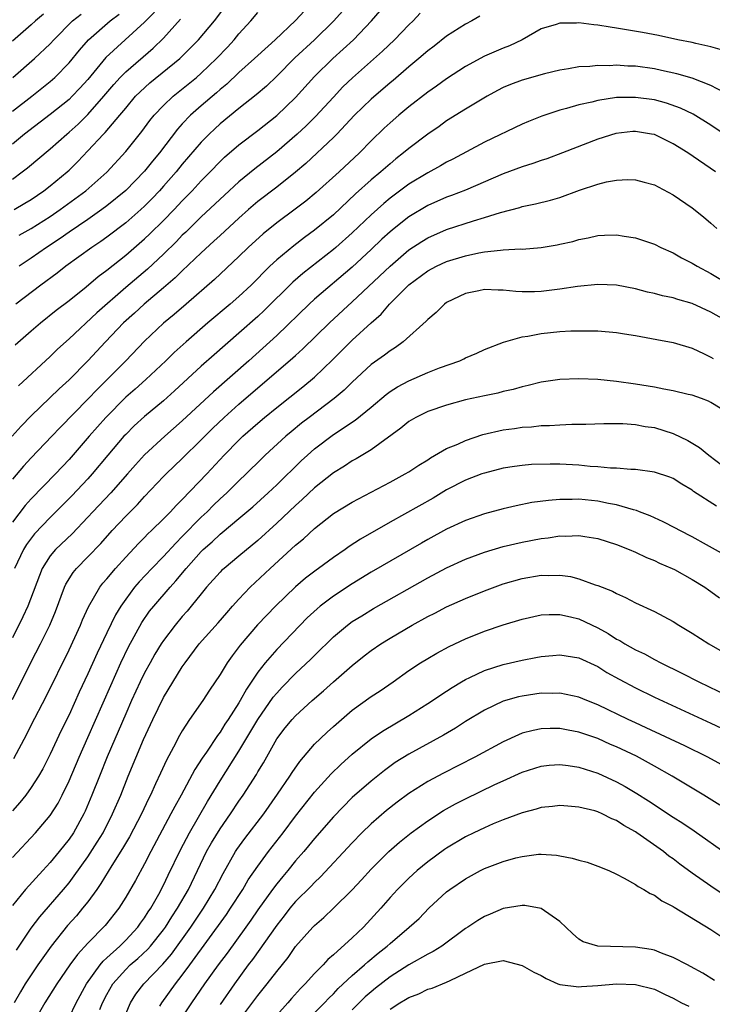
# Model space of a CAD drawing. Units: inches. Extents: x 2622000 to 2625000, y 1476000 to 1479000.
# Drawn here: x 2622892 to 2622965, y 1476553 to 1476657 of the extents above; entities that cross this region are included whole.
import ezdxf

# ---------------------------------------------------------------- set-up
doc = ezdxf.new("R2010")
doc.units = ezdxf.units.IN
doc.header["$MEASUREMENT"] = 0
doc.layers.add('LD26221476_2ft', color=237, linetype='Continuous')

msp = doc.modelspace()

# ---------------------------------------------------------------- linework, layer by layer
at = {"layer": 'LD26221476_2ft'}
for points, elevation in [([(2622891.18, 1476637), (2622892.33, 1476637.67), (2622893, 1476638.09), (2622894.34, 1476639), (2622895, 1476639.52), (2622896.79, 1476641), (2622897, 1476641.19), (2622897.92, 1476642.08), (2622899, 1476643.22), (2622900.64, 1476645), (2622900.82, 1476645.18), (2622902.38, 1476647), (2622903, 1476647.76), (2622904.05, 1476649), (2622904.52, 1476649.48), (2622905.57, 1476650.43), (2622908.72, 1476653), (2622908.87, 1476653.13), (2622910.73, 1476655), (2622912.42, 1476657), (2622913.93, 1476659)], 10528), ([(2622940.5, 1476657.5), (2622939.68, 1476657), (2622939, 1476656.64), (2622937, 1476655.38), (2622935.67, 1476654.33), (2622935, 1476653.82), (2622934.06, 1476653), (2622933, 1476652.13), (2622931.33, 1476650.68), (2622931, 1476650.42), (2622929, 1476648.71), (2622927.25, 1476647), (2622925.35, 1476645), (2622925, 1476644.65), (2622922.1, 1476641.9), (2622921, 1476640.96), (2622919, 1476639.37), (2622917, 1476637.85), (2622916, 1476637), (2622915, 1476636.11), (2622913, 1476634.26), (2622912.35, 1476633.65), (2622911, 1476632.43), (2622909, 1476630.53), (2622908.24, 1476629.76), (2622907, 1476628.7), (2622904.97, 1476627), (2622903.95, 1476626.05), (2622902.78, 1476625), (2622900.85, 1476623), (2622899, 1476620.99), (2622897, 1476618.98), (2622895.97, 1476618.03), (2622893, 1476615.15), (2622891.93, 1476614.07), (2622890.99, 1476613.01)], 10540), ([(2622906.07, 1476657.93), (2622905, 1476656.86), (2622902.94, 1476655), (2622900.9, 1476653.1), (2622899, 1476650.79), (2622898.15, 1476649.85), (2622897.33, 1476649), (2622897, 1476648.68), (2622895, 1476647.07), (2622892.29, 1476645), (2622891, 1476643.95)], 10524), ([(2622894.29, 1476657.71), (2622893.44, 1476657), (2622893, 1476656.58), (2622891, 1476654.83)], 10518), ([(2622891, 1476647.44), (2622893.07, 1476649), (2622895, 1476650.56), (2622895.49, 1476651), (2622897, 1476652.54), (2622898.1, 1476653.9), (2622899.07, 1476655), (2622901.36, 1476657), (2622902.3, 1476657.7)], 10522), ([(2622891, 1476640.23), (2622892.05, 1476641), (2622892.59, 1476641.41), (2622895, 1476643.43), (2622896.76, 1476645), (2622897, 1476645.19), (2622897.95, 1476646.05), (2622899, 1476647.09), (2622900.69, 1476649), (2622901.74, 1476650.26), (2622902.4, 1476651), (2622903, 1476651.61), (2622905.9, 1476654.1), (2622907, 1476655.17), (2622908.82, 1476657.18)], 10526), ([(2622891.06, 1476651), (2622893.34, 1476653), (2622895, 1476654.57), (2622895.39, 1476655), (2622897.38, 1476657), (2622898.29, 1476657.71)], 10520), ([(2622891.31, 1476622.69), (2622893, 1476624.18), (2622893.96, 1476625), (2622895.65, 1476626.35), (2622897, 1476627.38), (2622898.83, 1476628.83), (2622900.1, 1476629.9), (2622901, 1476630.58), (2622903, 1476632.19), (2622905, 1476633.92), (2622905.56, 1476634.44), (2622907, 1476635.85), (2622908.13, 1476637), (2622909, 1476637.94), (2622910.03, 1476639), (2622911, 1476640.06), (2622911.94, 1476641), (2622913, 1476642.1), (2622913.46, 1476642.54), (2622915, 1476643.85), (2622917, 1476645.38), (2622919, 1476646.97), (2622921, 1476648.89), (2622923, 1476651.11), (2622924.94, 1476653), (2622927.13, 1476655), (2622929.04, 1476657), (2622929.95, 1476658.05)], 10536), ([(2622925.98, 1476658.02), (2622925.06, 1476657), (2622923, 1476655), (2622920.93, 1476653.07), (2622919, 1476651.14), (2622917.91, 1476650.09), (2622916.83, 1476649.17), (2622915, 1476647.7), (2622913, 1476646.07), (2622912.43, 1476645.57), (2622911.83, 1476645), (2622911, 1476644.16), (2622909, 1476641.81), (2622908.34, 1476641), (2622907, 1476639.47), (2622906.58, 1476639), (2622905.81, 1476638.19), (2622905, 1476637.37), (2622904.6, 1476637), (2622903, 1476635.6), (2622901, 1476634.09), (2622900.36, 1476633.64), (2622899.42, 1476633), (2622896.66, 1476631), (2622895.73, 1476630.27), (2622894.01, 1476629), (2622891.38, 1476627)], 10534), ([(2622934.19, 1476657.81), (2622933.44, 1476657), (2622933, 1476656.58), (2622931.47, 1476655), (2622930.2, 1476653.8), (2622927.04, 1476650.96), (2622926.01, 1476649.99), (2622925, 1476648.91), (2622923.12, 1476646.88), (2622922.11, 1476645.89), (2622921.16, 1476645), (2622919, 1476643.12), (2622916.69, 1476641.31), (2622915, 1476639.93), (2622913.46, 1476638.54), (2622911, 1476636.23), (2622909.38, 1476634.62), (2622909, 1476634.28), (2622908.37, 1476633.63), (2622907, 1476632.3), (2622905.3, 1476630.7), (2622903, 1476628.74), (2622899.93, 1476626.07), (2622897, 1476623.3), (2622895.79, 1476622.21), (2622895, 1476621.46), (2622891.65, 1476618.35)], 10538), ([(2622891.7, 1476634.3), (2622893, 1476635.01), (2622895, 1476636.27), (2622896.07, 1476637), (2622898.78, 1476639), (2622901, 1476640.97), (2622903, 1476643.15), (2622904.72, 1476645.28), (2622905.57, 1476646.43), (2622906.03, 1476647), (2622907, 1476648.04), (2622908.02, 1476649), (2622910.49, 1476651), (2622911, 1476651.45), (2622912.61, 1476653), (2622913.78, 1476654.22), (2622914.49, 1476655), (2622915, 1476655.62), (2622916.27, 1476657), (2622917, 1476657.87)], 10530), ([(2622921.95, 1476658.05), (2622921, 1476657.02), (2622918.82, 1476655), (2622917, 1476653.34), (2622916.65, 1476653), (2622915, 1476651.52), (2622913.71, 1476650.29), (2622913, 1476649.71), (2622912.63, 1476649.37), (2622911, 1476647.98), (2622909.88, 1476647), (2622909, 1476646.08), (2622908.48, 1476645.52), (2622906.57, 1476643), (2622905.85, 1476642.15), (2622905, 1476641.08), (2622903, 1476639.02), (2622901, 1476637.39), (2622900.47, 1476637), (2622899, 1476635.97), (2622897, 1476634.62), (2622896.05, 1476633.95), (2622894.6, 1476633), (2622893, 1476631.86), (2622891.71, 1476631)], 10532), ([(2622965.96, 1476653.96), (2622965, 1476654.25), (2622963.41, 1476654.59), (2622963, 1476654.71), (2622961.49, 1476655), (2622959.44, 1476655.44), (2622957.76, 1476655.76), (2622956.04, 1476656.04), (2622955, 1476656.22), (2622954.31, 1476656.31), (2622953, 1476656.55), (2622952.58, 1476656.58), (2622951, 1476656.78), (2622950.75, 1476656.75), (2622949, 1476656.75), (2622948.61, 1476656.61), (2622947, 1476656.15), (2622945.01, 1476655), (2622943.65, 1476654.35), (2622943, 1476654.11), (2622941, 1476653.24), (2622939, 1476652.15), (2622937, 1476650.87), (2622935.91, 1476650.09), (2622935, 1476649.45), (2622933, 1476647.88), (2622931.92, 1476647), (2622931, 1476646.21), (2622930.37, 1476645.63), (2622929, 1476644.28), (2622927.77, 1476643), (2622925.6, 1476641), (2622923.19, 1476638.81), (2622922.09, 1476637.91), (2622920.96, 1476637.04), (2622919, 1476635.61), (2622917.55, 1476634.45), (2622915.98, 1476633), (2622915, 1476632.03), (2622912.4, 1476629.6), (2622909.42, 1476627), (2622908.12, 1476625.88), (2622907, 1476624.97), (2622905, 1476623.08), (2622903.01, 1476621), (2622901.05, 1476619), (2622900.01, 1476617.99), (2622899, 1476616.91), (2622896.06, 1476613.94), (2622895.16, 1476613), (2622893, 1476610.71), (2622892.18, 1476609.82), (2622891, 1476608.45)], 10542), ([(2622967, 1476649.08), (2622965, 1476650.16), (2622963, 1476650.93), (2622961.39, 1476651.39), (2622959.75, 1476651.75), (2622959, 1476651.9), (2622957, 1476652.18), (2622956.2, 1476652.2), (2622955, 1476652.29), (2622954.24, 1476652.24), (2622953, 1476652.27), (2622952.17, 1476652.17), (2622951, 1476652.12), (2622949.92, 1476651.92), (2622949, 1476651.77), (2622947.38, 1476651.38), (2622945, 1476650.72), (2622943.76, 1476650.24), (2622943, 1476649.92), (2622942.39, 1476649.61), (2622941.28, 1476649), (2622939, 1476647.64), (2622937, 1476646.4), (2622936.19, 1476645.81), (2622935, 1476644.99), (2622933, 1476643.49), (2622932.43, 1476643), (2622931.63, 1476642.37), (2622931, 1476641.86), (2622930.04, 1476641), (2622929, 1476640.14), (2622927.34, 1476638.66), (2622925, 1476636.46), (2622923, 1476634.82), (2622921.95, 1476634.05), (2622920.82, 1476633.18), (2622919, 1476631.68), (2622918.28, 1476631), (2622916.28, 1476629), (2622915, 1476627.81), (2622914.07, 1476627), (2622911.7, 1476625), (2622909.39, 1476623), (2622908.14, 1476621.86), (2622907.26, 1476621), (2622905.12, 1476619), (2622904, 1476618), (2622903, 1476617.12), (2622900.88, 1476615), (2622899.12, 1476613), (2622897, 1476610.53), (2622895.57, 1476609), (2622893, 1476606.37), (2622892.35, 1476605.65), (2622891, 1476603.9)], 10544), ([(2622969.14, 1476643.14), (2622965, 1476645.95), (2622963.11, 1476647.11), (2622961.76, 1476647.76), (2622960.28, 1476648.28), (2622959, 1476648.62), (2622957, 1476648.89), (2622955, 1476648.86), (2622953, 1476648.55), (2622952.39, 1476648.39), (2622951, 1476648.09), (2622949.71, 1476647.71), (2622949, 1476647.54), (2622947.09, 1476646.91), (2622945.66, 1476646.34), (2622945, 1476646.05), (2622941, 1476644.13), (2622937.66, 1476642.34), (2622937, 1476642.02), (2622936.36, 1476641.64), (2622935, 1476640.91), (2622933, 1476639.69), (2622931, 1476638.2), (2622930.34, 1476637.66), (2622929, 1476636.46), (2622927, 1476634.54), (2622925.25, 1476633), (2622925, 1476632.78), (2622921.77, 1476630.23), (2622920.7, 1476629.3), (2622917.67, 1476626.33), (2622917, 1476625.69), (2622915, 1476623.92), (2622912.37, 1476621.63), (2622911, 1476620.41), (2622908.18, 1476617.82), (2622907, 1476616.76), (2622905, 1476615.08), (2622903.91, 1476614.09), (2622903, 1476613.2), (2622902.82, 1476613), (2622901.12, 1476611), (2622899.46, 1476609), (2622899, 1476608.5), (2622897.31, 1476606.69), (2622895, 1476604.4), (2622893.35, 1476602.65), (2622892.48, 1476601.52), (2622892.18, 1476601), (2622891.21, 1476599)], 10546), ([(2622965.47, 1476641), (2622962.55, 1476643), (2622961, 1476643.97), (2622959, 1476644.94), (2622958.71, 1476645), (2622957, 1476645.29), (2622956.72, 1476645.28), (2622954.92, 1476645.08), (2622953, 1476644.45), (2622949.26, 1476643), (2622947.61, 1476642.39), (2622947, 1476642.21), (2622946.12, 1476641.88), (2622945, 1476641.54), (2622943, 1476640.79), (2622939, 1476639.07), (2622937.52, 1476638.48), (2622937, 1476638.31), (2622935, 1476637.43), (2622933, 1476636.22), (2622931.44, 1476635), (2622931, 1476634.64), (2622930.14, 1476633.86), (2622929, 1476632.76), (2622927, 1476630.91), (2622923, 1476627.51), (2622922.44, 1476627), (2622919, 1476623.67), (2622918.27, 1476623), (2622916.04, 1476621), (2622912.29, 1476617.71), (2622909, 1476614.64), (2622907.16, 1476613), (2622905, 1476611.02), (2622904.04, 1476609.96), (2622903.21, 1476609), (2622901.42, 1476607), (2622899.53, 1476605), (2622899, 1476604.42), (2622897.33, 1476602.67), (2622895.57, 1476601), (2622895, 1476600.32), (2622894.17, 1476599), (2622892.62, 1476595), (2622892.12, 1476593.88), (2622891, 1476591.64)], 10548), ([(2622891, 1476585.13), (2622893, 1476589.11), (2622893.97, 1476591), (2622894.96, 1476593), (2622895.57, 1476594.43), (2622896.51, 1476597), (2622896.66, 1476597.34), (2622897.43, 1476598.57), (2622897.79, 1476599), (2622899, 1476600.21), (2622900.36, 1476601.64), (2622901.58, 1476603), (2622903, 1476604.52), (2622904.24, 1476605.76), (2622905, 1476606.6), (2622907, 1476608.72), (2622907.28, 1476609), (2622909, 1476610.63), (2622911, 1476612.61), (2622912.19, 1476613.81), (2622913.44, 1476615), (2622915, 1476616.39), (2622920.71, 1476621.29), (2622921, 1476621.56), (2622921.76, 1476622.24), (2622924.58, 1476625), (2622927, 1476627.22), (2622931, 1476631.02), (2622933, 1476632.74), (2622934.36, 1476633.64), (2622935, 1476634.03), (2622937, 1476634.91), (2622939.83, 1476635.83), (2622941, 1476636.16), (2622942.7, 1476636.7), (2622944.76, 1476637.24), (2622945, 1476637.32), (2622946.4, 1476637.6), (2622947.99, 1476638.01), (2622949, 1476638.3), (2622951.07, 1476639.07), (2622953, 1476639.7), (2622953.94, 1476639.94), (2622955, 1476640.11), (2622956.19, 1476640.19), (2622957, 1476640.15), (2622957.92, 1476639.92), (2622959, 1476639.62), (2622959.4, 1476639.4), (2622961, 1476638.57), (2622963, 1476637.19), (2622964.22, 1476636.22), (2622965, 1476635.57), (2622965.63, 1476635)], 10550), ([(2622891.15, 1476578.85), (2622892.54, 1476581.46), (2622893, 1476582.39), (2622894.56, 1476585.44), (2622897, 1476590.36), (2622898.23, 1476593), (2622898.44, 1476593.56), (2622899.06, 1476594.94), (2622900.25, 1476597), (2622900.57, 1476597.43), (2622901, 1476597.9), (2622901.91, 1476599), (2622903, 1476600.2), (2622904.36, 1476601.64), (2622905, 1476602.28), (2622905.35, 1476602.65), (2622905.73, 1476603), (2622907, 1476604.26), (2622907.73, 1476605), (2622908.34, 1476605.66), (2622909, 1476606.3), (2622911.6, 1476609), (2622913.44, 1476611), (2622915, 1476612.6), (2622915.42, 1476613), (2622917, 1476614.39), (2622917.72, 1476615), (2622919, 1476616.05), (2622921.76, 1476618.24), (2622923, 1476619.25), (2622924.92, 1476621.08), (2622927, 1476623.18), (2622929, 1476625.02), (2622930.06, 1476625.94), (2622930.95, 1476627), (2622933, 1476629.03), (2622935, 1476630.51), (2622935.94, 1476631), (2622937, 1476631.49), (2622939, 1476632.11), (2622940.42, 1476632.42), (2622941, 1476632.52), (2622942.72, 1476632.72), (2622943, 1476632.73), (2622944.83, 1476632.83), (2622945, 1476632.82), (2622947, 1476633), (2622948.72, 1476633.28), (2622949, 1476633.34), (2622950.36, 1476633.64), (2622951, 1476633.83), (2622951.99, 1476634.01), (2622953, 1476634.27), (2622953.72, 1476634.28), (2622955, 1476634.34), (2622955.81, 1476634.19), (2622957, 1476634.01), (2622959, 1476633.33), (2622959.67, 1476633), (2622961, 1476632.41), (2622961.89, 1476631.89), (2622963, 1476631.32), (2622963.52, 1476631), (2622965, 1476630.24), (2622967, 1476629.05)], 10552), ([(2622967, 1476625), (2622965, 1476626.14), (2622963, 1476627.06), (2622961.48, 1476627.48), (2622961, 1476627.65), (2622959.87, 1476627.87), (2622959, 1476628.11), (2622958.26, 1476628.26), (2622957, 1476628.61), (2622955, 1476629), (2622953, 1476629.07), (2622950.85, 1476628.85), (2622949, 1476628.56), (2622947, 1476628.33), (2622946.3, 1476628.3), (2622945, 1476628.29), (2622944.32, 1476628.32), (2622943, 1476628.46), (2622942.47, 1476628.47), (2622941, 1476628.54), (2622940.4, 1476628.4), (2622939, 1476628.13), (2622937, 1476627.15), (2622936.78, 1476627), (2622935.89, 1476626.11), (2622935, 1476625.38), (2622934.83, 1476625.17), (2622932.39, 1476623), (2622931.59, 1476622.41), (2622931, 1476622.06), (2622930.41, 1476621.59), (2622929, 1476620.6), (2622927, 1476618.74), (2622926.13, 1476617.87), (2622925.09, 1476617), (2622922.42, 1476615), (2622921.62, 1476614.38), (2622920.52, 1476613.48), (2622919.95, 1476613), (2622917.79, 1476611), (2622917.38, 1476610.62), (2622915.75, 1476609), (2622915, 1476608.29), (2622913.71, 1476607), (2622913, 1476606.36), (2622912.31, 1476605.69), (2622911.62, 1476605), (2622911, 1476604.42), (2622909, 1476602.37), (2622908.31, 1476601.69), (2622907, 1476600.25), (2622905.77, 1476599), (2622904.43, 1476597.57), (2622903.94, 1476597), (2622903, 1476595.76), (2622902.47, 1476595), (2622901.92, 1476594.08), (2622901, 1476592.18), (2622899.98, 1476590.02), (2622899, 1476587.84), (2622898.09, 1476585.91), (2622897, 1476583.48), (2622896.18, 1476581.82), (2622895, 1476579.31), (2622894.22, 1476577.78), (2622893.77, 1476577), (2622893, 1476575.81), (2622892.41, 1476575), (2622891.78, 1476574.22), (2622891, 1476573.34)], 10554), ([(2622891, 1476568.37), (2622893.43, 1476571), (2622895, 1476572.82), (2622895.85, 1476574.15), (2622896.28, 1476575), (2622897, 1476576.49), (2622898.06, 1476579), (2622899, 1476581.09), (2622901.41, 1476586.59), (2622902.49, 1476589), (2622903.31, 1476590.69), (2622904.72, 1476593.28), (2622905.54, 1476594.46), (2622905.97, 1476595), (2622907.7, 1476597), (2622908.33, 1476597.67), (2622909.41, 1476599), (2622911, 1476600.79), (2622911.22, 1476601), (2622912.17, 1476601.83), (2622913, 1476602.63), (2622913.21, 1476602.79), (2622915, 1476604.28), (2622916.47, 1476605.53), (2622918.09, 1476607), (2622919, 1476607.86), (2622921.6, 1476610.4), (2622922.25, 1476611), (2622923, 1476611.66), (2622925, 1476613.17), (2622927.31, 1476614.69), (2622929, 1476616.08), (2622930.58, 1476617.42), (2622931, 1476617.72), (2622931.78, 1476618.22), (2622933, 1476618.88), (2622935, 1476619.75), (2622936.23, 1476620.23), (2622938.4, 1476621), (2622938.81, 1476621.19), (2622939, 1476621.3), (2622940.19, 1476621.81), (2622941, 1476622.19), (2622943.03, 1476622.97), (2622945, 1476623.52), (2622945.61, 1476623.61), (2622947, 1476623.89), (2622949, 1476624.09), (2622950.15, 1476624.15), (2622952.18, 1476624.18), (2622953, 1476624.15), (2622955, 1476623.98), (2622955.83, 1476623.83), (2622957, 1476623.66), (2622959.25, 1476623.25), (2622961, 1476622.92), (2622963, 1476622.31), (2622964.27, 1476621.73), (2622965, 1476621.38), (2622965.23, 1476621.23)], 10556), ([(2622965.98, 1476615.98), (2622965, 1476616.57), (2622964.72, 1476616.72), (2622963.98, 1476617), (2622963, 1476617.34), (2622962.57, 1476617.43), (2622961, 1476617.82), (2622960, 1476618), (2622959, 1476618.2), (2622957, 1476618.53), (2622955, 1476618.81), (2622953, 1476619.01), (2622951, 1476619.09), (2622949, 1476619.02), (2622947, 1476618.73), (2622945.63, 1476618.37), (2622945, 1476618.24), (2622944.04, 1476617.96), (2622943, 1476617.72), (2622942.43, 1476617.57), (2622941, 1476617.28), (2622939, 1476616.84), (2622937, 1476616.3), (2622935, 1476615.61), (2622933.75, 1476615), (2622933, 1476614.55), (2622932.16, 1476613.84), (2622929, 1476611.57), (2622927.41, 1476610.59), (2622927, 1476610.38), (2622926.17, 1476609.83), (2622925, 1476609.13), (2622923, 1476607.53), (2622921.71, 1476606.29), (2622921, 1476605.66), (2622919, 1476603.79), (2622917, 1476601.97), (2622915, 1476600.29), (2622913.43, 1476599), (2622913.2, 1476598.8), (2622913, 1476598.59), (2622911.56, 1476597), (2622911, 1476596.32), (2622909.95, 1476595), (2622909.52, 1476594.48), (2622909, 1476593.92), (2622908.23, 1476593), (2622907, 1476591.38), (2622906.75, 1476591), (2622906.1, 1476589.9), (2622905.58, 1476589), (2622905, 1476587.94), (2622904.54, 1476587), (2622903.62, 1476585), (2622903, 1476583.61), (2622901.04, 1476579.04), (2622900.21, 1476577), (2622899.43, 1476575), (2622898.72, 1476573.28), (2622898.58, 1476573), (2622897.46, 1476571), (2622897, 1476570.32), (2622895.95, 1476569), (2622895, 1476567.84), (2622894.22, 1476567), (2622892.4, 1476565), (2622891, 1476563.3)], 10558), ([(2622891.42, 1476558.58), (2622893, 1476560.88), (2622893.9, 1476562.1), (2622896.4, 1476565), (2622897, 1476565.71), (2622897.56, 1476566.44), (2622899, 1476568.47), (2622899.99, 1476570.01), (2622900.6, 1476571), (2622901.62, 1476573), (2622902.47, 1476575), (2622903.26, 1476577), (2622904.89, 1476580.89), (2622905.86, 1476583), (2622907, 1476585.34), (2622909, 1476588.58), (2622909.29, 1476589), (2622910.8, 1476591), (2622912.78, 1476593.22), (2622913.7, 1476594.3), (2622914.32, 1476595), (2622915, 1476595.75), (2622916.2, 1476597), (2622918.32, 1476599), (2622921, 1476601.47), (2622921.85, 1476602.15), (2622923, 1476603.22), (2622925, 1476604.8), (2622927, 1476606.03), (2622931, 1476608.13), (2622932.61, 1476609), (2622933, 1476609.24), (2622934.06, 1476609.94), (2622935, 1476610.51), (2622935.29, 1476610.71), (2622937, 1476611.69), (2622938.17, 1476612.17), (2622939, 1476612.56), (2622940.83, 1476613.17), (2622943, 1476613.67), (2622944.17, 1476613.83), (2622945, 1476613.96), (2622945.99, 1476614.01), (2622947, 1476614.13), (2622947.88, 1476614.12), (2622949, 1476614.21), (2622950.27, 1476614.27), (2622951, 1476614.26), (2622951.73, 1476614.27), (2622953.65, 1476614.35), (2622955.65, 1476614.35), (2622957, 1476614.24), (2622958.04, 1476614.04), (2622959, 1476613.91), (2622961, 1476613.28), (2622962.54, 1476612.54), (2622963.79, 1476611.79), (2622964.78, 1476611), (2622967, 1476609.31)], 10560), ([(2622965.6, 1476605.6), (2622963.16, 1476607.16), (2622963, 1476607.29), (2622961.92, 1476607.92), (2622961, 1476608.51), (2622960.65, 1476608.65), (2622959, 1476609.2), (2622957, 1476609.48), (2622956.52, 1476609.48), (2622955, 1476609.62), (2622954.37, 1476609.63), (2622953, 1476609.77), (2622952.19, 1476609.81), (2622951, 1476609.93), (2622949, 1476610.03), (2622947.95, 1476610.05), (2622946, 1476610), (2622945, 1476609.91), (2622944.2, 1476609.8), (2622943, 1476609.61), (2622941, 1476609.1), (2622940.74, 1476609), (2622939, 1476608.34), (2622937, 1476607.31), (2622935.56, 1476606.44), (2622931, 1476603.89), (2622927.89, 1476602.11), (2622926.68, 1476601.32), (2622926.24, 1476601), (2622925, 1476600.17), (2622923.43, 1476599), (2622923.17, 1476598.83), (2622922.05, 1476597.95), (2622921, 1476597.04), (2622918.88, 1476595), (2622917.95, 1476594.05), (2622916.98, 1476593.02), (2622915.13, 1476590.87), (2622914.27, 1476589.73), (2622913.75, 1476589), (2622913, 1476587.78), (2622911.88, 1476586.12), (2622911.16, 1476585), (2622909.77, 1476583), (2622909, 1476581.81), (2622908.7, 1476581.3), (2622908.07, 1476580.07), (2622907.32, 1476578.68), (2622906.68, 1476577.32), (2622906.17, 1476576.17), (2622905.62, 1476575), (2622905.41, 1476574.59), (2622904.67, 1476573), (2622903.42, 1476570.58), (2622902.68, 1476569.32), (2622901.54, 1476567.54), (2622900.38, 1476565.62), (2622899.94, 1476565), (2622899, 1476563.7), (2622898.44, 1476563), (2622897.78, 1476562.22), (2622896.82, 1476561.18), (2622895.09, 1476559), (2622893.7, 1476557), (2622892.36, 1476555), (2622891.85, 1476554.15), (2622891.18, 1476553)], 10562), ([(2622966.44, 1476600.44), (2622964.51, 1476601.49), (2622963, 1476602.33), (2622961.71, 1476603), (2622961.25, 1476603.25), (2622959.94, 1476603.94), (2622958.56, 1476604.56), (2622957.41, 1476605), (2622957.12, 1476605.12), (2622956.8, 1476605.2), (2622955, 1476605.72), (2622954.13, 1476605.87), (2622953, 1476606.11), (2622951, 1476606.32), (2622950.3, 1476606.3), (2622949, 1476606.31), (2622947.79, 1476606.21), (2622946.03, 1476605.97), (2622944.36, 1476605.64), (2622943, 1476605.32), (2622941, 1476604.77), (2622939, 1476604.06), (2622937, 1476603.14), (2622935, 1476602.07), (2622934.32, 1476601.68), (2622929, 1476598.59), (2622927, 1476597.38), (2622925, 1476596.07), (2622923.6, 1476595), (2622923.27, 1476594.73), (2622922.24, 1476593.76), (2622919, 1476590.4), (2622917.77, 1476589), (2622917, 1476588), (2622915.79, 1476586.21), (2622915.14, 1476585), (2622915, 1476584.77), (2622913.86, 1476583), (2622913.51, 1476582.49), (2622913, 1476581.66), (2622912.71, 1476581.29), (2622911.55, 1476579.55), (2622911.1, 1476578.9), (2622910.31, 1476577.69), (2622908.86, 1476575), (2622908.2, 1476573.8), (2622907.79, 1476573), (2622905.66, 1476569), (2622905, 1476567.71), (2622904.04, 1476565.96), (2622903, 1476564.17), (2622902.28, 1476563), (2622900.83, 1476561.17), (2622899, 1476559.31), (2622897.88, 1476558.12), (2622897.08, 1476557), (2622895.71, 1476555), (2622894.45, 1476553), (2622893.32, 1476551)], 10564), ([(2622897, 1476551.44), (2622897.74, 1476553), (2622898.84, 1476555), (2622900.29, 1476557), (2622900.6, 1476557.4), (2622901, 1476557.74), (2622902.37, 1476559), (2622903, 1476559.63), (2622904.29, 1476561), (2622904.58, 1476561.42), (2622905, 1476561.99), (2622905.39, 1476562.61), (2622905.66, 1476563), (2622906.51, 1476564.51), (2622907, 1476565.44), (2622907.5, 1476566.5), (2622908.8, 1476569.2), (2622909.76, 1476571), (2622911.67, 1476574.33), (2622913, 1476576.49), (2622915, 1476579.63), (2622917, 1476582.99), (2622918.64, 1476585.36), (2622919, 1476585.79), (2622919.58, 1476586.42), (2622921, 1476587.87), (2622922.61, 1476589.39), (2622923, 1476589.79), (2622925, 1476591.76), (2622926.5, 1476593), (2622927, 1476593.36), (2622928.01, 1476593.99), (2622929.26, 1476594.74), (2622935, 1476598), (2622937, 1476599.05), (2622939, 1476599.97), (2622941, 1476600.73), (2622943, 1476601.32), (2622945, 1476601.79), (2622947, 1476602.16), (2622947.76, 1476602.24), (2622949, 1476602.44), (2622949.58, 1476602.42), (2622951, 1476602.48), (2622951.63, 1476602.37), (2622953, 1476602.17), (2622955, 1476601.53), (2622956.32, 1476601), (2622957, 1476600.71), (2622958.16, 1476600.16), (2622959, 1476599.83), (2622959.55, 1476599.55), (2622960.88, 1476599), (2622961.12, 1476598.88), (2622963, 1476597.84), (2622964.36, 1476597), (2622964.73, 1476596.73), (2622965, 1476596.55), (2622965.9, 1476595.9)], 10566), ([(2622900.27, 1476552.27), (2622900.55, 1476553), (2622901, 1476553.87), (2622901.64, 1476555), (2622903, 1476556.53), (2622903.48, 1476557), (2622904.3, 1476557.7), (2622905.33, 1476558.67), (2622905.62, 1476559), (2622907, 1476560.71), (2622907.21, 1476561), (2622907.9, 1476562.1), (2622908.5, 1476563), (2622909.64, 1476565), (2622911.57, 1476569), (2622912.08, 1476569.92), (2622913, 1476571.42), (2622914.12, 1476573), (2622915, 1476574.34), (2622915.46, 1476575), (2622916.84, 1476577.16), (2622917, 1476577.45), (2622917.59, 1476578.41), (2622919, 1476580.94), (2622919.9, 1476582.1), (2622920.63, 1476583), (2622921, 1476583.4), (2622922.77, 1476585), (2622923.97, 1476586.03), (2622925, 1476586.98), (2622927, 1476588.73), (2622928.27, 1476589.73), (2622929, 1476590.29), (2622930.02, 1476591), (2622931, 1476591.62), (2622933.34, 1476593), (2622935, 1476593.91), (2622935.73, 1476594.27), (2622937, 1476594.93), (2622939, 1476595.82), (2622941, 1476596.63), (2622943, 1476597.36), (2622945, 1476597.94), (2622947, 1476598.28), (2622947.74, 1476598.26), (2622949, 1476598.29), (2622950.13, 1476598.13), (2622951, 1476597.9), (2622952.74, 1476597.26), (2622953, 1476597.18), (2622954.58, 1476596.58), (2622955, 1476596.34), (2622955.93, 1476595.93), (2622957, 1476595.37), (2622959, 1476594.43), (2622961, 1476593.38), (2622961.58, 1476593), (2622963, 1476592.14), (2622964.76, 1476591), (2622966.19, 1476590.19)], 10568), ([(2622903, 1476551.84), (2622903.51, 1476553), (2622904.09, 1476553.91), (2622904.91, 1476555), (2622906.92, 1476557.08), (2622907.85, 1476558.15), (2622909.89, 1476561), (2622911.24, 1476563), (2622912.46, 1476565), (2622913.32, 1476566.68), (2622914.64, 1476569), (2622914.78, 1476569.22), (2622915.62, 1476570.38), (2622917.62, 1476573), (2622919.08, 1476575.08), (2622920.4, 1476577), (2622920.62, 1476577.38), (2622921.44, 1476578.56), (2622923, 1476580.37), (2622923.63, 1476581), (2622924.33, 1476581.67), (2622925, 1476582.27), (2622927, 1476583.97), (2622929, 1476585.42), (2622929.95, 1476586.05), (2622931.32, 1476587), (2622933, 1476588.19), (2622934.23, 1476589), (2622935, 1476589.47), (2622935.97, 1476590.03), (2622937.27, 1476590.73), (2622939, 1476591.53), (2622941, 1476592.34), (2622943, 1476593.03), (2622945, 1476593.64), (2622947, 1476594.07), (2622947.87, 1476594.13), (2622949, 1476594.12), (2622950.12, 1476593.88), (2622951, 1476593.66), (2622953, 1476592.72), (2622954.11, 1476592.11), (2622955, 1476591.52), (2622955.35, 1476591.35), (2622955.89, 1476591), (2622957, 1476590.36), (2622957.94, 1476589.94), (2622959, 1476589.35), (2622959.68, 1476589), (2622961.92, 1476587.92), (2622963.71, 1476587), (2622967.82, 1476585)], 10570), ([(2622906.62, 1476552.62), (2622906.82, 1476553), (2622908.26, 1476555), (2622909, 1476555.93), (2622909.8, 1476557), (2622913.67, 1476562.34), (2622914.12, 1476563), (2622915.41, 1476565), (2622915.99, 1476566.01), (2622917, 1476567.48), (2622918.14, 1476569), (2622919.69, 1476571), (2622921, 1476572.75), (2622923, 1476575.3), (2622924.76, 1476577.24), (2622925.78, 1476578.22), (2622927, 1476579.32), (2622929, 1476580.94), (2622930.22, 1476581.78), (2622933, 1476583.42), (2622935, 1476584.68), (2622935.49, 1476585), (2622936.38, 1476585.62), (2622937.6, 1476586.4), (2622938.58, 1476587), (2622939, 1476587.25), (2622939.46, 1476587.46), (2622941, 1476588.2), (2622943, 1476588.83), (2622945, 1476589.28), (2622946.45, 1476589.55), (2622947, 1476589.67), (2622948.23, 1476589.77), (2622949, 1476589.86), (2622951, 1476589.53), (2622953, 1476588.6), (2622953.98, 1476587.98), (2622955.26, 1476587.26), (2622957, 1476586.34), (2622959, 1476585.38), (2622965, 1476582.62), (2622968.45, 1476581)], 10572), ([(2622968.34, 1476577), (2622964.65, 1476579), (2622962.22, 1476580.22), (2622958.13, 1476582.13), (2622957, 1476582.63), (2622956.21, 1476583), (2622953, 1476584.55), (2622951.85, 1476585), (2622951, 1476585.36), (2622949, 1476585.78), (2622948.24, 1476585.76), (2622947, 1476585.77), (2622945, 1476585.47), (2622944.61, 1476585.39), (2622943, 1476584.95), (2622941, 1476584), (2622939, 1476582.77), (2622937.92, 1476582.08), (2622936.67, 1476581.33), (2622933, 1476579.33), (2622931.56, 1476578.44), (2622930.4, 1476577.6), (2622929, 1476576.48), (2622927, 1476574.72), (2622925, 1476572.69), (2622923, 1476570.4), (2622922.38, 1476569.62), (2622921.86, 1476569), (2622921, 1476568.02), (2622920.17, 1476567), (2622919.63, 1476566.37), (2622919, 1476565.61), (2622918.55, 1476565), (2622917, 1476562.84), (2622916.25, 1476561.75), (2622915.72, 1476561), (2622913.74, 1476558.26), (2622912.8, 1476557), (2622911.36, 1476555), (2622909.97, 1476553), (2622909, 1476551.5)], 10574), ([(2622965.94, 1476573.94), (2622964.23, 1476575), (2622960.9, 1476577), (2622959, 1476578.07), (2622957.1, 1476579.1), (2622955, 1476580.09), (2622954.36, 1476580.36), (2622953, 1476580.97), (2622951, 1476581.66), (2622949.86, 1476581.86), (2622949, 1476582.04), (2622947.96, 1476582.04), (2622947, 1476582.01), (2622946.15, 1476581.85), (2622945, 1476581.54), (2622944.61, 1476581.39), (2622943, 1476580.64), (2622939.99, 1476579), (2622936.67, 1476577.33), (2622935, 1476576.43), (2622933, 1476575.17), (2622931.75, 1476574.25), (2622930.63, 1476573.37), (2622929, 1476571.95), (2622928.03, 1476571), (2622927, 1476569.94), (2622923.65, 1476566.35), (2622923, 1476565.74), (2622922.64, 1476565.36), (2622921, 1476563.71), (2622920.4, 1476563), (2622919.79, 1476562.21), (2622919, 1476561.23), (2622916.43, 1476557.57), (2622915.99, 1476557), (2622914.53, 1476555), (2622913, 1476552.83)], 10576), ([(2622915, 1476551.07), (2622917, 1476553.77), (2622917.99, 1476555), (2622919, 1476556.32), (2622920.2, 1476557.8), (2622921, 1476558.95), (2622922.81, 1476561), (2622923, 1476561.19), (2622923.98, 1476562.02), (2622925.02, 1476563), (2622927, 1476564.96), (2622927.99, 1476566.01), (2622929, 1476567.14), (2622930.86, 1476569), (2622932, 1476570), (2622933.23, 1476571), (2622935, 1476572.28), (2622936.65, 1476573.35), (2622937, 1476573.55), (2622937.94, 1476574.06), (2622939, 1476574.61), (2622942.1, 1476576.1), (2622943, 1476576.51), (2622945, 1476577.41), (2622947, 1476578.06), (2622947.85, 1476578.15), (2622949, 1476578.23), (2622949.88, 1476578.12), (2622951, 1476577.94), (2622953, 1476577.32), (2622955, 1476576.41), (2622955.91, 1476575.91), (2622957.16, 1476575.16), (2622958.38, 1476574.38), (2622961, 1476572.66), (2622962.01, 1476572.01), (2622963.21, 1476571.21), (2622966.73, 1476568.73)], 10578), ([(2622966.41, 1476564.41), (2622965, 1476565.34), (2622963, 1476566.73), (2622961.69, 1476567.69), (2622961, 1476568.23), (2622960.54, 1476568.54), (2622959.98, 1476569), (2622957.15, 1476571), (2622957, 1476571.1), (2622955.77, 1476571.77), (2622955, 1476572.29), (2622954.48, 1476572.48), (2622953.48, 1476573), (2622953, 1476573.22), (2622952.69, 1476573.31), (2622951, 1476573.73), (2622949.82, 1476573.82), (2622949, 1476573.9), (2622948.21, 1476573.79), (2622947, 1476573.69), (2622946.49, 1476573.51), (2622945, 1476573.13), (2622943, 1476572.37), (2622941.94, 1476571.94), (2622941, 1476571.53), (2622939.89, 1476571), (2622939, 1476570.57), (2622937, 1476569.36), (2622936.78, 1476569.22), (2622935, 1476567.91), (2622933.89, 1476567), (2622933, 1476566.2), (2622932.39, 1476565.61), (2622931.8, 1476565), (2622931, 1476564.13), (2622930.01, 1476563), (2622928.18, 1476561), (2622927, 1476559.86), (2622925, 1476558.07), (2622924.42, 1476557.58), (2622923.91, 1476557), (2622923, 1476556.08), (2622922.02, 1476555), (2622921.51, 1476554.49), (2622920.56, 1476553.44), (2622920.18, 1476553), (2622919, 1476551.69)], 10580), ([(2622921.55, 1476550.45), (2622924.05, 1476553), (2622924.51, 1476553.49), (2622925, 1476553.96), (2622925.51, 1476554.49), (2622927, 1476555.88), (2622928.3, 1476557), (2622928.66, 1476557.34), (2622929.76, 1476558.24), (2622930.7, 1476559), (2622931, 1476559.28), (2622933.04, 1476561), (2622934.07, 1476561.93), (2622935.12, 1476563), (2622937, 1476564.74), (2622937.33, 1476565), (2622939, 1476566.14), (2622940.58, 1476567), (2622941, 1476567.21), (2622943, 1476567.95), (2622944.33, 1476568.33), (2622945, 1476568.49), (2622946.73, 1476568.73), (2622947, 1476568.74), (2622948.63, 1476568.63), (2622949, 1476568.57), (2622950.3, 1476568.3), (2622951, 1476568.1), (2622951.88, 1476567.88), (2622953, 1476567.48), (2622954.17, 1476567), (2622955, 1476566.61), (2622955.8, 1476566.2), (2622957, 1476565.52), (2622957.29, 1476565.3), (2622957.88, 1476565), (2622958.56, 1476564.56), (2622959, 1476564.4), (2622959.8, 1476563.8), (2622961, 1476563.2), (2622961.11, 1476563.11), (2622965, 1476560.74), (2622966.05, 1476560.05)], 10582), ([(2622965.37, 1476555.37), (2622964.13, 1476556.13), (2622962.84, 1476556.84), (2622962.5, 1476557), (2622961, 1476557.8), (2622959.74, 1476558.26), (2622959, 1476558.56), (2622958.65, 1476558.65), (2622957, 1476558.9), (2622953, 1476558.99), (2622951.46, 1476559.46), (2622951, 1476559.74), (2622950.34, 1476560.34), (2622949, 1476561.61), (2622947, 1476562.98), (2622945.29, 1476563.29), (2622945, 1476563.3), (2622943, 1476562.99), (2622941.62, 1476562.38), (2622941, 1476562.15), (2622940.29, 1476561.71), (2622939.23, 1476561), (2622939, 1476560.86), (2622936.49, 1476559), (2622935.58, 1476558.42), (2622935, 1476558.14), (2622933, 1476557), (2622931, 1476555.74), (2622929.46, 1476554.54), (2622929, 1476554.16), (2622928.38, 1476553.62), (2622927, 1476552.24)], 10584), ([(2622931, 1476552.33), (2622932.05, 1476553), (2622932.65, 1476553.35), (2622933, 1476553.57), (2622934.04, 1476553.96), (2622935, 1476554.42), (2622935.46, 1476554.54), (2622937, 1476555.18), (2622937.37, 1476555.37), (2622939, 1476556.12), (2622941, 1476557.1), (2622943, 1476557.47), (2622945, 1476556.93), (2622946.24, 1476556.24), (2622947, 1476555.87), (2622947.55, 1476555.55), (2622948.76, 1476555), (2622949, 1476554.93), (2622951, 1476554.68), (2622951.27, 1476554.73), (2622953, 1476554.82), (2622955, 1476555.01), (2622957, 1476554.94), (2622959, 1476554.44), (2622960.14, 1476553.86), (2622961, 1476553.5), (2622961.87, 1476553), (2622962.64, 1476552.64)], 10586)]:
    msp.add_lwpolyline(points, dxfattribs=dict(at, elevation=elevation))

doc.saveas('drawing.dxf')
